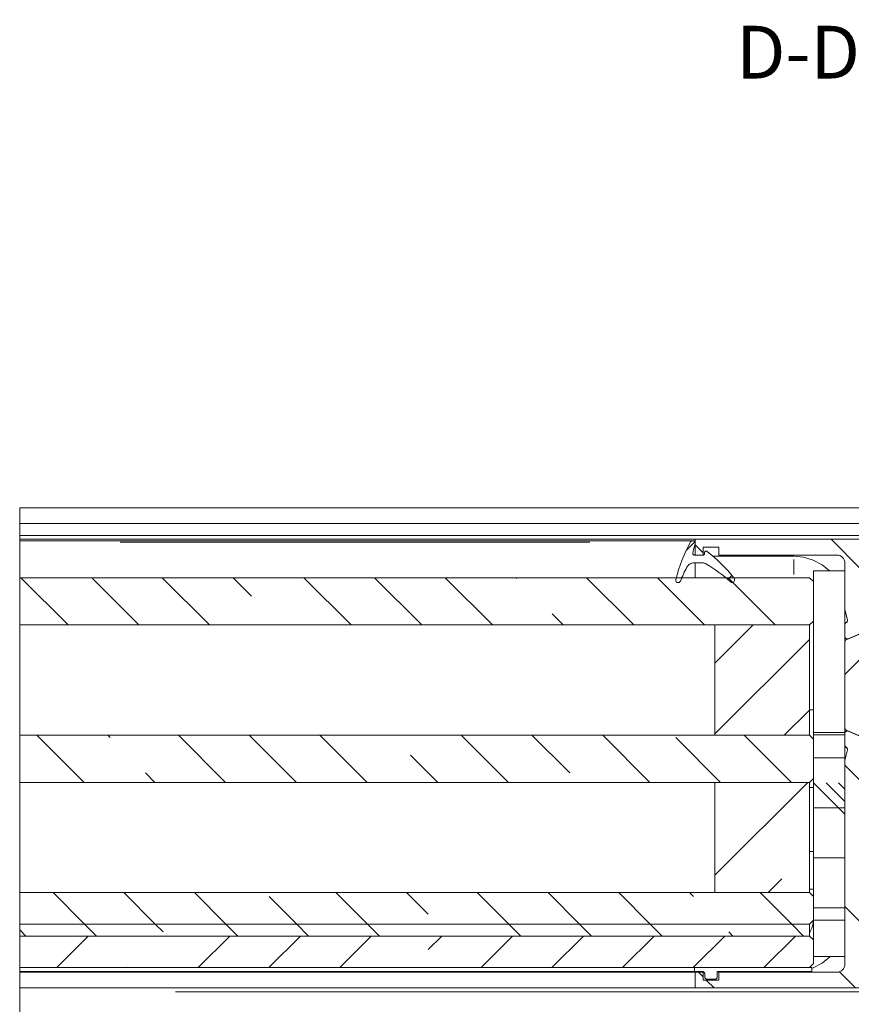
# Model space of a CAD drawing. Units: millimetres. Extents: x 0 to 1189, y 0 to 1738.
# Drawn here: x 867 to 920, y 1133 to 1195 of the extents above; entities that cross this region are included whole.
import ezdxf

# ---------------------------------------------------------------- set-up
doc = ezdxf.new("R2010")
doc.units = ezdxf.units.MM

msp = doc.modelspace()

# ---------------------------------------------------------------- linework, layer by layer
at = {"color": 7, "lineweight": 0}
for points in [[(866.976, 1164.263), (929.869, 1164.263)], [(866.976, 1164.263), (866.976, 1163.263)], [(866.976, 1163.263), (929.167, 1163.263)], [(866.976, 1162.513), (866.976, 1163.263)], [(866.976, 1162.513), (928.877, 1162.513)], [(866.976, 1162.263), (866.976, 1162.513)], [(866.976, 1162.263), (866.976, 1162.163)], [(866.976, 1162.263), (909.869, 1162.263)], [(866.976, 1162.163), (909.694, 1162.163)], [(866.976, 1162.085), (866.976, 1162.102), (866.976, 1162.117), (866.976, 1162.131), (866.976, 1162.142), (866.976, 1162.158)], [(866.976, 1159.823), (866.976, 1160.009), (866.976, 1160.317), (866.976, 1160.621), (866.976, 1160.922), (866.976, 1161.219), (866.976, 1161.512), (866.976, 1161.801), (866.976, 1162.085)], [(909.562, 1162.085), (909.413, 1161.801), (909.273, 1161.512), (909.142, 1161.219), (909.021, 1160.922), (908.909, 1160.621), (908.807, 1160.317), (908.715, 1160.009), (908.632, 1159.699)], [(909.841, 1162.101), (909.291, 1161.55)], [(909.694, 1162.163), (909.674, 1162.162), (909.654, 1162.158), (909.635, 1162.151), (909.617, 1162.142), (909.601, 1162.131), (909.586, 1162.117), (909.573, 1162.102), (909.562, 1162.085)], [(909.719, 1162.163), (909.694, 1162.163)], [(909.863, 1161.972), (909.869, 1162.006), (909.866, 1162.04), (909.856, 1162.074), (909.839, 1162.103), (909.815, 1162.128), (909.786, 1162.147), (909.753, 1162.159), (909.719, 1162.163)], [(909.719, 1162.163), (909.869, 1162.163)], [(909.869, 1161.263), (909.869, 1162.263)], [(943.369, 1162.263), (909.869, 1162.263)], [(918.494, 1162.263), (920.369, 1160.388)], [(909.713, 1161.385), (909.73, 1161.459), (909.747, 1161.532), (909.765, 1161.606), (909.784, 1161.679), (909.803, 1161.753), (909.822, 1161.826), (909.842, 1161.899), (909.863, 1161.972)], [(909.869, 1161.908), (910.369, 1161.407)], [(910.369, 1161.763), (911.369, 1161.763)], [(910.369, 1161.763), (910.369, 1161.263)], [(910.624, 1161.492), (910.6, 1161.506), (910.573, 1161.513), (910.545, 1161.512), (910.519, 1161.503), (910.496, 1161.487), (910.478, 1161.466), (910.467, 1161.441), (910.463, 1161.413)], [(912.323, 1159.825), (912.134, 1160.055), (911.937, 1160.279), (911.733, 1160.497), (911.524, 1160.709), (911.307, 1160.915), (911.086, 1161.114), (910.858, 1161.307), (910.624, 1161.492)], [(911.369, 1161.763), (911.369, 1161.263)], [(909.811, 1161.263), (909.788, 1161.266), (909.767, 1161.273), (909.749, 1161.285), (909.733, 1161.301), (909.721, 1161.319), (909.713, 1161.34), (909.711, 1161.363), (909.713, 1161.385)], [(910.363, 1161.263), (909.811, 1161.263)], [(910.369, 1161.263), (909.869, 1161.263)], [(910.463, 1161.363), (910.461, 1161.344), (910.455, 1161.325), (910.446, 1161.308), (910.434, 1161.292), (910.418, 1161.28), (910.402, 1161.271), (910.382, 1161.265), (910.363, 1161.263)], [(910.463, 1161.413), (910.463, 1161.363)], [(911, 1161.188), (916.119, 1161.188)], [(918.869, 1161.263), (911.369, 1161.263)], [(916.119, 1161.188), (916.753, 1161.126), (917.363, 1160.941), (917.924, 1160.641), (918.39, 1160.263)], [(918.869, 1161.263), (918.967, 1161.253), (919.06, 1161.225), (919.147, 1161.179), (919.222, 1161.117), (919.285, 1161.041), (919.331, 1160.955), (919.359, 1160.861), (919.369, 1160.763)], [(908.925, 1159.606), (908.973, 1159.72), (909.021, 1159.833), (909.072, 1159.945), (909.123, 1160.057), (909.176, 1160.168), (909.23, 1160.278), (909.285, 1160.388), (909.342, 1160.497)], [(909.342, 1160.497), (909.378, 1160.554), (909.421, 1160.607), (909.471, 1160.653), (909.526, 1160.691), (909.586, 1160.722), (909.65, 1160.745), (909.716, 1160.758), (909.784, 1160.763)], [(909.784, 1160.763), (910.326, 1160.763)], [(909.869, 1159.823), (909.869, 1160.009), (909.869, 1160.317), (909.869, 1160.621), (909.869, 1160.763)], [(910.326, 1160.763), (910.36, 1160.762), (910.394, 1160.758), (910.427, 1160.753), (910.46, 1160.745), (910.492, 1160.735), (910.524, 1160.722), (910.555, 1160.708), (910.584, 1160.691)], [(910.584, 1160.691), (910.786, 1160.566), (910.984, 1160.437), (911.18, 1160.303), (911.372, 1160.164), (911.561, 1160.021), (911.746, 1159.873), (911.928, 1159.721), (912.106, 1159.564)], [(917.369, 1159.573), (917.369, 1160.263)], [(917.369, 1160.263), (919.369, 1160.263)], [(919.369, 1160.763), (919.369, 1157.849)], [(917.119, 1159.823), (866.976, 1159.823)], [(866.976, 1156.823), (866.976, 1159.823)], [(867.052, 1159.823), (870.052, 1156.823)], [(874.542, 1156.823), (871.592, 1159.773)], [(876.032, 1159.823), (879.032, 1156.823)], [(881.695, 1158.65), (880.522, 1159.823)], [(885.012, 1159.823), (888.013, 1156.823)], [(892.503, 1156.823), (889.503, 1159.823)], [(893.993, 1159.823), (896.993, 1156.823)], [(898.533, 1159.773), (898.483, 1159.823)], [(902.973, 1159.823), (905.973, 1156.823)], [(910.463, 1156.823), (907.463, 1159.823)], [(908.778, 1159.513), (908.744, 1159.517), (908.712, 1159.528), (908.683, 1159.547), (908.66, 1159.571), (908.642, 1159.6), (908.631, 1159.632), (908.628, 1159.665), (908.632, 1159.699)], [(908.925, 1159.606), (908.916, 1159.586), (908.903, 1159.568), (908.888, 1159.552), (908.87, 1159.538), (908.851, 1159.528), (908.831, 1159.52), (908.809, 1159.515), (908.787, 1159.513)], [(912.203, 1159.972), (911.94, 1159.71)], [(911.953, 1159.823), (914.953, 1156.823)], [(912.24, 1159.513), (912.222, 1159.514), (912.204, 1159.517), (912.186, 1159.52), (912.169, 1159.526), (912.152, 1159.534), (912.136, 1159.542), (912.121, 1159.553), (912.106, 1159.564)], [(912.323, 1159.825), (912.348, 1159.785), (912.363, 1159.741), (912.368, 1159.694), (912.361, 1159.648), (912.343, 1159.604), (912.316, 1159.566), (912.281, 1159.535), (912.24, 1159.513)], [(917.119, 1159.823), (917.369, 1159.573)], [(917.369, 1157.073), (917.369, 1159.573)], [(919.384, 1157.728), (919.38, 1157.744), (919.377, 1157.758), (919.375, 1157.774), (919.373, 1157.789), (919.371, 1157.804), (919.37, 1157.819), (919.369, 1157.834), (919.369, 1157.849)], [(919.369, 1156.838), (919.369, 1157.849)], [(919.384, 1157.728), (919.53, 1157.142)], [(901.483, 1156.823), (900.778, 1157.528)], [(917.369, 1157.073), (917.119, 1156.823)], [(917.369, 1149.981), (917.369, 1157.073)], [(919.452, 1156.972), (919.473, 1156.985), (919.492, 1157.002), (919.508, 1157.022), (919.521, 1157.044), (919.529, 1157.067), (919.534, 1157.092), (919.534, 1157.118), (919.53, 1157.142)], [(917.119, 1156.823), (866.976, 1156.823)], [(866.976, 1156.823), (866.976, 1149.823)], [(911.119, 1154.398), (913.544, 1156.823)], [(911.119, 1149.823), (911.119, 1156.823)], [(917.119, 1156.823), (911.119, 1156.823)], [(917.119, 1149.823), (917.119, 1156.823)], [(919.452, 1156.972), (919.434, 1156.961), (919.417, 1156.949), (919.403, 1156.934), (919.391, 1156.917), (919.382, 1156.899), (919.375, 1156.879), (919.37, 1156.859), (919.369, 1156.838)], [(919.369, 1156.088), (919.369, 1156.838)], [(919.46, 1155.887), (920.758, 1156.437)], [(917.119, 1155.908), (911.119, 1149.908)], [(919.369, 1156.088), (919.373, 1156.052), (919.387, 1156.017), (919.408, 1155.987), (919.436, 1155.963), (919.469, 1155.946), (919.505, 1155.939), (919.542, 1155.94), (919.578, 1155.95)], [(919.369, 1155.748), (919.369, 1156.088)], [(919.369, 1155.748), (919.371, 1155.77), (919.375, 1155.792), (919.383, 1155.812), (919.394, 1155.831), (919.407, 1155.848), (919.423, 1155.864), (919.441, 1155.876), (919.46, 1155.887)], [(920.665, 1156.412), (919.578, 1155.95)], [(919.369, 1155.748), (919.369, 1150.278)], [(920.319, 1154.618), (919.369, 1153.668)], [(917.369, 1151.438), (917.119, 1151.438)], [(915.524, 1149.823), (917.119, 1151.418)], [(919.46, 1150.14), (919.441, 1150.15), (919.423, 1150.163), (919.407, 1150.178), (919.394, 1150.195), (919.383, 1150.214), (919.375, 1150.235), (919.371, 1150.256), (919.369, 1150.278)], [(919.369, 1149.981), (919.369, 1150.278)], [(866.976, 1146.823), (866.976, 1149.823)], [(917.119, 1149.823), (866.976, 1149.823)], [(868.072, 1149.823), (871.072, 1146.823)], [(872.715, 1149.67), (872.562, 1149.823)], [(877.052, 1149.823), (880.052, 1146.823)], [(884.542, 1146.823), (881.542, 1149.823)], [(886.032, 1149.823), (889.032, 1146.823)], [(895.012, 1149.823), (898.013, 1146.823)], [(901.901, 1147.425), (899.502, 1149.823)], [(903.993, 1149.823), (906.993, 1146.823)], [(911.483, 1146.823), (908.636, 1149.67)], [(917.119, 1149.823), (911.119, 1149.823)], [(912.973, 1149.823), (915.973, 1146.823)], [(917.119, 1149.823), (917.369, 1149.573)], [(917.369, 1149.981), (919.369, 1149.981)], [(917.369, 1149.849), (917.369, 1149.981)], [(917.369, 1149.849), (917.369, 1138.08)], [(919.369, 1149.849), (917.369, 1149.849)], [(917.369, 1147.073), (917.369, 1149.573)], [(919.578, 1150.076), (919.542, 1150.086), (919.505, 1150.088), (919.469, 1150.079), (919.436, 1150.063), (919.408, 1150.039), (919.387, 1150.009), (919.373, 1149.975), (919.369, 1149.938)], [(919.369, 1149.938), (919.369, 1149.981)], [(919.369, 1149.188), (919.369, 1149.938)], [(919.369, 1149.849), (919.369, 1138.08)], [(919.46, 1150.14), (920.758, 1149.589)], [(919.578, 1150.076), (920.665, 1149.614)], [(919.369, 1149.188), (919.37, 1149.168), (919.375, 1149.147), (919.382, 1149.128), (919.391, 1149.109), (919.403, 1149.092), (919.417, 1149.078), (919.434, 1149.065), (919.452, 1149.054)], [(919.369, 1149.038), (919.477, 1149.038)], [(919.53, 1148.884), (919.534, 1148.909), (919.534, 1148.934), (919.529, 1148.959), (919.521, 1148.983), (919.508, 1149.005), (919.492, 1149.024), (919.473, 1149.041), (919.452, 1149.054)], [(893.522, 1146.823), (891.798, 1148.548)], [(919.369, 1148.388), (917.369, 1148.388)], [(919.369, 1148.177), (919.369, 1148.192), (919.37, 1148.207), (919.371, 1148.222), (919.373, 1148.238), (919.375, 1148.253), (919.377, 1148.268), (919.38, 1148.283), (919.384, 1148.298)], [(919.53, 1148.884), (919.384, 1148.298)], [(919.369, 1148.177), (919.369, 1135.263)], [(919.369, 1147.917), (920.369, 1146.917)], [(875.562, 1146.823), (874.96, 1147.425)], [(917.369, 1147.073), (917.119, 1146.823)], [(917.119, 1146.823), (866.976, 1146.823)], [(866.976, 1146.823), (866.976, 1139.823)], [(917.014, 1146.823), (911.119, 1140.928)], [(911.119, 1139.823), (911.119, 1146.823)], [(917.119, 1146.823), (911.119, 1146.823)], [(917.119, 1139.823), (917.119, 1146.823)], [(917.119, 1146.488), (917.369, 1146.488)], [(919.369, 1144.813), (917.382, 1146.801)], [(919.369, 1145.607), (918.175, 1146.801)], [(919.369, 1146.401), (918.969, 1146.801)], [(919.369, 1145.213), (917.369, 1145.213)], [(917.369, 1142.438), (917.119, 1142.438)], [(919.369, 1142.038), (917.369, 1142.038)], [(914.504, 1139.823), (915.371, 1140.69)], [(866.976, 1137.823), (866.976, 1139.823)], [(917.119, 1139.823), (866.976, 1139.823)], [(869.092, 1139.823), (871.092, 1137.823)], [(875.582, 1137.823), (873.582, 1139.823)], [(878.072, 1139.823), (880.072, 1137.823)], [(884.562, 1137.823), (882.817, 1139.567)], [(887.052, 1139.823), (889.052, 1137.823)], [(892.92, 1138.445), (891.542, 1139.823)], [(896.032, 1139.823), (898.032, 1137.823)], [(902.522, 1137.823), (900.522, 1139.823)], [(905.013, 1139.823), (907.012, 1137.823)], [(909.758, 1139.567), (909.503, 1139.823)], [(917.119, 1139.823), (911.119, 1139.823)], [(913.993, 1139.823), (915.993, 1137.823)], [(917.119, 1140.038), (917.369, 1140.038)], [(917.119, 1139.823), (917.369, 1139.573)], [(917.369, 1138.073), (917.369, 1139.573)], [(919.369, 1138.937), (921.143, 1137.163)], [(919.369, 1138.863), (917.369, 1138.863)], [(917.119, 1137.823), (866.976, 1137.823)], [(917.119, 1137.823), (866.976, 1137.823)], [(866.976, 1137.063), (866.976, 1137.823)], [(871.092, 1137.823), (871.851, 1137.063)], [(876.082, 1137.323), (875.582, 1137.823)], [(880.072, 1137.823), (880.832, 1137.063)], [(885.322, 1137.063), (884.562, 1137.823)], [(889.052, 1137.823), (889.812, 1137.063)], [(898.032, 1137.823), (898.792, 1137.063)], [(903.282, 1137.063), (902.522, 1137.823)], [(907.012, 1137.823), (907.773, 1137.063)], [(915.993, 1137.823), (916.753, 1137.063)], [(917.369, 1138.073), (917.119, 1137.823)], [(917.369, 1138.038), (917.345, 1137.794), (917.274, 1137.56), (917.158, 1137.343), (917.119, 1137.288)], [(917.119, 1137.063), (917.119, 1137.823)], [(917.369, 1138.08), (919.369, 1138.08)], [(917.369, 1136.813), (917.369, 1138.073)], [(867.361, 1137.063), (866.976, 1137.448)], [(917.119, 1137.063), (866.976, 1137.063)], [(917.119, 1137.063), (866.976, 1137.063)], [(866.976, 1135.063), (866.976, 1137.063)], [(871.333, 1137.063), (869.333, 1135.063)], [(880.313, 1137.063), (878.313, 1135.063)], [(882.803, 1135.063), (884.803, 1137.063)], [(889.293, 1137.063), (887.294, 1135.063)], [(892.92, 1136.2), (893.784, 1137.063)], [(898.274, 1137.063), (896.274, 1135.063)], [(900.764, 1135.063), (902.764, 1137.063)], [(907.254, 1137.063), (905.254, 1135.063)], [(909.758, 1135.077), (911.744, 1137.063)], [(912.263, 1137.063), (912.004, 1137.323)], [(916.234, 1137.063), (914.234, 1135.063)], [(917.119, 1137.063), (917.369, 1136.813)], [(917.369, 1135.313), (917.369, 1136.813)], [(917.369, 1135.313), (917.119, 1135.063)], [(918.44, 1135.763), (918.417, 1135.74), (917.924, 1135.336), (917.363, 1135.036), (917.269, 1134.998)], [(917.369, 1135.763), (919.369, 1135.763)], [(919.369, 1135.263), (919.359, 1135.165), (919.331, 1135.072), (919.285, 1134.985), (919.222, 1134.91), (919.147, 1134.847), (919.06, 1134.801), (918.967, 1134.773), (918.869, 1134.763)], [(866.976, 1134.813), (866.976, 1135.063)], [(917.119, 1135.063), (866.976, 1135.063)], [(866.976, 1134.813), (909.819, 1134.813)], [(866.976, 1134.763), (866.976, 1134.788), (866.976, 1134.802), (866.976, 1134.813)], [(866.976, 1134.763), (909.869, 1134.763)], [(866.976, 1133.763), (866.976, 1134.763)], [(873.823, 1135.063), (873.837, 1135.077)], [(909.819, 1135.063), (909.819, 1134.813)], [(917.269, 1135.063), (909.819, 1135.063)], [(909.819, 1134.813), (910.319, 1134.813)], [(909.869, 1134.763), (909.869, 1134.788), (909.869, 1134.802), (909.869, 1134.813)], [(910.402, 1134.788), (909.869, 1134.788)], [(909.869, 1134.763), (909.869, 1133.763)], [(909.869, 1134.763), (910.369, 1134.763)], [(910.072, 1134.763), (910.369, 1134.467)], [(910.319, 1134.813), (910.348, 1134.81), (910.376, 1134.802), (910.402, 1134.788), (910.425, 1134.769), (910.443, 1134.746), (910.458, 1134.721), (910.466, 1134.692), (910.469, 1134.663)], [(910.369, 1134.763), (910.369, 1134.263)], [(910.469, 1134.663), (910.469, 1134.463)], [(911.269, 1134.463), (911.269, 1134.813)], [(911.269, 1134.813), (917.269, 1134.813)], [(912.169, 1134.788), (911.269, 1134.788)], [(911.369, 1134.763), (911.369, 1134.263)], [(911.369, 1134.763), (918.869, 1134.763)], [(912.169, 1134.813), (912.169, 1134.763)], [(916.169, 1134.813), (912.169, 1134.813)], [(916.169, 1134.763), (912.169, 1134.763)], [(913.984, 1134.813), (913.934, 1134.763)], [(916.521, 1134.813), (916.119, 1134.788)], [(916.169, 1134.813), (916.169, 1134.763)], [(917.269, 1134.813), (917.269, 1135.063)], [(919.027, 1134.789), (920.053, 1133.763)], [(910.369, 1134.263), (911.369, 1134.263)], [(910.469, 1134.463), (910.472, 1134.434), (910.48, 1134.406), (910.494, 1134.38), (910.513, 1134.357), (910.536, 1134.339), (910.562, 1134.324), (910.59, 1134.316), (910.619, 1134.313)], [(910.573, 1134.263), (911.073, 1133.763)], [(910.619, 1134.313), (911.119, 1134.313)], [(911.119, 1134.313), (911.148, 1134.316), (911.177, 1134.324), (911.202, 1134.339), (911.225, 1134.357), (911.244, 1134.38), (911.257, 1134.406), (911.266, 1134.434), (911.269, 1134.463)], [(866.976, 1133.763), (909.869, 1133.763)], [(866.976, 1133.513), (866.976, 1133.562), (866.976, 1133.609), (866.976, 1133.652), (866.976, 1133.69), (866.976, 1133.721), (866.976, 1133.744), (866.976, 1133.758)], [(866.976, 1129.489), (866.976, 1133.513)], [(909.869, 1133.763), (943.369, 1133.763)]]:
    msp.add_lwpolyline(points, dxfattribs=at)
at = {"color": 8, "lineweight": 0, "true_color": 0x808080}
for points in [[(873.364, 1162.085), (903.174, 1162.085)], [(909.853, 1162.085), (909.866, 1162.085)], [(916.119, 1160.983), (916.119, 1160.028)], [(876.864, 1133.513), (923.007, 1133.513)]]:
    msp.add_lwpolyline(points, dxfattribs=at)

# ---------------------------------------------------------------- texts
at = {"color": 7, "insert": (912.457, 1194.88), "char_height": 3.3499, "attachment_point": 1}
msp.add_mtext('{\\fCenturyGothic|b0|i0|c0;D-D (1 : 2)}', dxfattribs=at)

doc.saveas('drawing.dxf')
